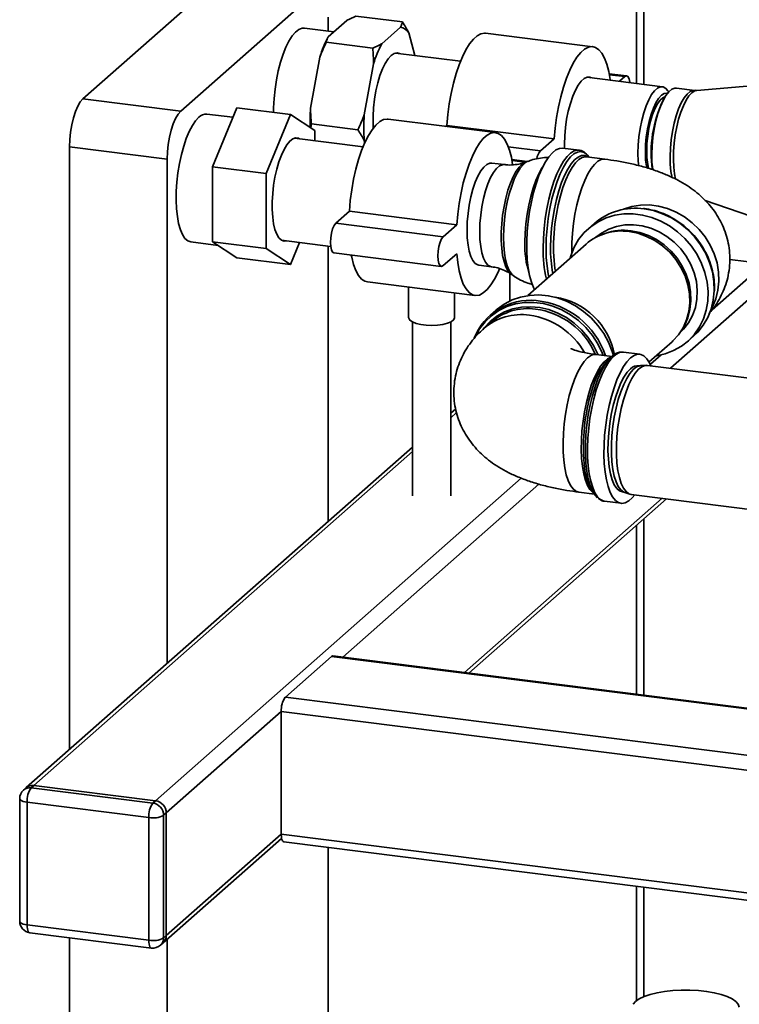
# Paper-space layout 'Blatt1' of a CAD drawing. Units: millimetres. Extents: x 0 to 5940, y 0 to 4200.
# Drawn here: x 4400 to 4588, y 1611 to 1868 of the extents above; entities that cross this region are included whole.
import ezdxf

# ---------------------------------------------------------------- set-up
doc = ezdxf.new("R2010")
doc.units = ezdxf.units.MM
doc.header["$LTSCALE"] = 10

psp = doc.layouts.new('Blatt1')

# ---------------------------------------------------------------- linework, layer by layer
at = {"color": 7, "linetype": 'Continuous', "lineweight": 35}
for p, q in [((4561.05, 2281.81), (4561.05, 1851.7)), ((4562.99, 1851.45), (4562.99, 2280.28)), ((4451.36, 1878.55), (4416.36, 1847.69)), ((4476.9, 1875.34), (4441.9, 1844.47)), ((4480.43, 1865.38), (4480.43, 1869.03)), ((4485.32, 1868.15), (4480.45, 1863.86)), ((4499.86, 1867.77), (4487.7, 1869.3)), ((4481.96, 1865.19), (4474.23, 1866.16)), ((4499.35, 1866.38), (4494.48, 1862.09)), ((4503.11, 1859), (4501.52, 1864.95)), ((4549.64, 1861.3), (4521.58, 1864.83)), ((4492.1, 1860.93), (4479.94, 1862.46)), ((4478.28, 1858.6), (4475.85, 1845.22)), ((4515.01, 1857.5), (4498.04, 1859.63)), ((4492.31, 1856.84), (4489.88, 1843.46)), ((4567.8, 1850.84), (4548.09, 1853.33)), ((4558.45, 1853.67), (4553.91, 1854.24)), ((4557.95, 1853.48), (4553.96, 1853.98)), ((4557.95, 1853.48), (4556.57, 1852.26)), ((4576.24, 1849.88), (4571.47, 1850.48)), ((4599.3, 1851.76), (4576.84, 1849.87)), ((4416.36, 1847.69), (4441.9, 1844.47)), ((4568.39, 1848.03), (4568.09, 1847.51)), ((4569.46, 1849.5), (4569.26, 1849.79)), ((4450.22, 1829.93), (4456.59, 1845.34)), ((4470.62, 1843.57), (4456.59, 1845.34)), ((4455.56, 1842.86), (4448.78, 1843.71)), ((4470.62, 1843.57), (4464.25, 1828.16)), ((4476.98, 1839.39), (4470.62, 1843.57)), ((4524.18, 1838.85), (4496.12, 1842.38)), ((4476.06, 1841.13), (4475.94, 1840.07)), ((4488.22, 1839.6), (4476.06, 1841.13)), ((4511.45, 1840.75), (4511.15, 1840.49)), ((4539.51, 1837.22), (4511.45, 1840.75)), ((4489.6, 1835.14), (4471.63, 1837.41)), ((4476.98, 1836.73), (4476.98, 1839.39)), ((4539.51, 1837.22), (4535.97, 1834.1)), ((4438.36, 1831.92), (4412.82, 1835.14)), ((4412.82, 1835.14), (4412.82, 1677.64)), ((4489.88, 1836.78), (4490.04, 1836.18)), ((4535.97, 1834.1), (4527.53, 1835.16)), ((4546.02, 1834.26), (4541.73, 1834.8)), ((4438.36, 1831.92), (4438.36, 1700.16)), ((4545.88, 1834.27), (4546.02, 1834.26)), ((4552.77, 1831.9), (4548.01, 1832.49)), ((4464.25, 1828.16), (4450.22, 1829.93)), ((4450.22, 1810.33), (4450.22, 1829.93)), ((4526.51, 1830.49), (4523.18, 1830.91)), ((4532.45, 1831.29), (4528.45, 1831.79)), ((4531.88, 1831.1), (4528.5, 1831.53)), ((4532.71, 1831.39), (4531.95, 1831.1)), ((4464.25, 1828.16), (4464.25, 1808.57)), ((4563.13, 1818.98), (4562.85, 1819.01)), ((4578.97, 1821.14), (4607.57, 1811.2)), ((4485.99, 1818.3), (4482.45, 1815.18)), ((4514.05, 1814.77), (4485.99, 1818.3)), ((4510.52, 1811.65), (4482.45, 1815.18)), ((4514.05, 1814.77), (4510.52, 1811.65)), ((4550.03, 1815.15), (4548.41, 1813.72)), ((4552.82, 1812.51), (4552.18, 1812.28)), ((4444.56, 1810.28), (4451.67, 1809.38)), ((4464.25, 1808.57), (4450.22, 1810.33)), ((4456.59, 1806.15), (4450.22, 1810.33)), ((4468.27, 1810.72), (4481.1, 1809.1)), ((4470.62, 1804.38), (4472.99, 1810.12)), ((4480.43, 1737.26), (4480.43, 1809.18)), ((4547.84, 1809.72), (4532.59, 1796.27)), ((4470.62, 1804.38), (4456.59, 1806.15)), ((4464.25, 1808.57), (4470.62, 1804.38)), ((4481.95, 1807.44), (4510.02, 1803.91)), ((4510.52, 1804.11), (4514.05, 1807.22)), ((4519.82, 1804.22), (4523.14, 1803.8)), ((4580.83, 1792.58), (4594.44, 1804.58)), ((4594.44, 1804.58), (4585.39, 1805.72)), ((4527.93, 1802.08), (4527.93, 1794.87)), ((4528.26, 1801.86), (4528.94, 1801.4)), ((4569.91, 1777.29), (4597.24, 1801.4)), ((4490.76, 1799.82), (4518.82, 1796.28)), ((4501.47, 1798.47), (4501.47, 1790.49)), ((4513.47, 1790.49), (4513.47, 1796.96)), ((4524.36, 1792.52), (4522.74, 1791.09)), ((4502.47, 1789.38), (4502.47, 1743.91)), ((4512.47, 1743.91), (4512.47, 1789.38)), ((4522.91, 1789.23), (4521.11, 1787.65)), ((4573.41, 1788.21), (4573.72, 1788.81)), ((4574.37, 1784.28), (4575.99, 1785.71)), ((4564.33, 1778.93), (4570.33, 1784.22)), ((4554.66, 1780.34), (4550.5, 1780.87)), ((4561.91, 1780.94), (4557.62, 1781.48)), ((4564.65, 1778.31), (4567.44, 1780.77)), ((4554.5, 1780.32), (4553.65, 1779.57)), ((4563.56, 1778.05), (4562.13, 1777.97)), ((4597.68, 1773.79), (4563.92, 1778.04)), ((4513.78, 1766.67), (4512.47, 1765.52)), ((4512.47, 1764.35), (4514, 1765.7)), ((4502.47, 1756.7), (4401.55, 1667.69)), ((4403.54, 1668.27), (4502.47, 1755.53)), ((4435.34, 1664.27), (4530.92, 1748.56)), ((4484.28, 1701.77), (4535.55, 1746.99)), ((4545.97, 1744.9), (4550.02, 1744.39)), ((4549.34, 1745.38), (4549.98, 1744.44)), ((4557.96, 1744.82), (4559.32, 1744.39)), ((4516.08, 1697.76), (4567.71, 1743.3)), ((4517.25, 1697.62), (4568.87, 1743.15)), ((4552.71, 1742.54), (4557, 1742)), ((4559.67, 1744.31), (4593.43, 1740.06)), ((4562.99, 1691.85), (4562.99, 1737.96)), ((4561.05, 1736.25), (4561.05, 1692.1)), ((4469.26, 1691.35), (4481.28, 1701.95)), ((4481.28, 1701.95), (4610.58, 1685.66)), ((4610.58, 1685.86), (4481.65, 1702.1)), ((4469.26, 1691.35), (4637.63, 1670.14)), ((4438.15, 1661.08), (4468.2, 1687.59)), ((4468.2, 1687.59), (4636.57, 1666.37)), ((4468.2, 1655.53), (4468.2, 1687.59)), ((4401.55, 1667.69), (4400.84, 1667.07)), ((4403.54, 1668.27), (4402.83, 1667.65)), ((4402.83, 1667.65), (4434.63, 1663.64)), ((4435.34, 1664.27), (4403.54, 1668.27)), ((4399.83, 1664.82), (4399.83, 1632.77)), ((4433.57, 1659.88), (4401.77, 1663.89)), ((4401.77, 1663.89), (4401.77, 1631.83)), ((4434.63, 1663.64), (4435.34, 1664.27)), ((4433.57, 1627.82), (4433.57, 1659.88)), ((4438.15, 1661.08), (4437.44, 1660.46)), ((4437.44, 1660.46), (4437.44, 1628.4)), ((4438.15, 1629.03), (4438.15, 1661.08)), ((4437.32, 1627.13), (4468.29, 1654.44)), ((4438.15, 1629.03), (4468.2, 1655.53)), ((4468.2, 1655.53), (4636.57, 1634.32)), ((4468.88, 1653.49), (4637.26, 1632.28)), ((4480.43, 1413.77), (4480.43, 1652.04)), ((4561.05, 1641.88), (4561.05, 1612.01)), ((4562.99, 1613.08), (4562.99, 1641.63)), ((4401.77, 1631.83), (4433.57, 1627.82)), ((4402.45, 1629.79), (4434.26, 1625.78)), ((4437.44, 1628.4), (4438.15, 1629.03)), ((4412.82, 1628.48), (4412.82, 1359.02)), ((4436.62, 1626.51), (4437.32, 1627.13)), ((4438.36, 1628.05), (4438.36, 1355.8))]:
    psp.add_line(p, q, dxfattribs=at)
at = {"color": 7, "linetype": 'Continuous', "lineweight": 35, "flags": 128}
for points in [[(4474.23, 1866.16), (4473.63, 1866.14), (4472.78, 1865.81), (4471.91, 1865.13), (4471.04, 1864.11), (4470.2, 1862.78), (4469.4, 1861.17), (4468.66, 1859.31), (4467.99, 1857.23), (4467.41, 1854.99), (4466.93, 1852.64), (4466.56, 1850.21), (4466.31, 1847.77), (4466.18, 1845.36), (4466.17, 1844.13)], [(4521.58, 1864.83), (4521.35, 1864.85), (4520.39, 1864.69), (4519.4, 1864.17), (4518.4, 1863.29), (4517.41, 1862.07), (4516.44, 1860.52), (4515.52, 1858.69), (4514.66, 1856.59), (4513.87, 1854.26), (4513.17, 1851.75), (4512.56, 1849.1), (4512.07, 1846.35), (4511.7, 1843.55), (4511.45, 1840.75)], [(4554.18, 1852.56), (4554.16, 1852.71), (4553.78, 1854.85), (4553.29, 1856.73), (4552.69, 1858.32), (4551.99, 1859.59), (4551.2, 1860.52), (4550.33, 1861.1), (4549.41, 1861.32), (4548.45, 1861.16), (4547.46, 1860.64), (4546.46, 1859.75), (4545.47, 1858.53), (4544.51, 1856.99), (4543.59, 1855.15), (4542.72, 1853.05), (4541.93, 1850.73), (4541.23, 1848.21), (4540.63, 1845.56), (4540.13, 1842.81), (4539.76, 1840.01), (4539.51, 1837.22)], [(4499.12, 1859.5), (4498.46, 1859.68), (4497.7, 1859.52), (4496.91, 1859), (4496.13, 1858.14), (4495.37, 1856.95), (4494.65, 1855.48), (4493.99, 1853.75), (4493.42, 1851.82), (4492.93, 1849.75), (4492.56, 1847.57), (4492.3, 1845.37), (4492.18, 1843.19), (4492.18, 1841.09), (4492.23, 1840)], [(4549.17, 1853.19), (4548.87, 1853.31), (4548.13, 1853.34), (4547.35, 1853), (4546.57, 1852.31), (4545.79, 1851.28), (4545.05, 1849.94), (4544.36, 1848.34), (4543.74, 1846.5), (4543.21, 1844.49), (4542.78, 1842.36), (4542.46, 1840.17), (4542.27, 1837.97), (4542.2, 1835.82), (4542.22, 1834.74)], [(4559.31, 1851.92), (4559.29, 1852.06), (4559.09, 1852.93), (4558.78, 1853.49), (4558.38, 1853.68), (4557.95, 1853.48)], [(4561.42, 1833.44), (4561.48, 1835.57), (4561.67, 1837.75), (4561.98, 1839.93), (4562.41, 1842.05), (4562.94, 1844.04), (4563.55, 1845.86), (4564.24, 1847.45), (4564.98, 1848.78), (4565.75, 1849.8), (4566.52, 1850.49), (4567.29, 1850.82), (4568.03, 1850.8), (4568.72, 1850.41), (4569.26, 1849.79)], [(4565.28, 1829.12), (4565.26, 1829.29), (4565.08, 1831.17), (4565.03, 1833.22), (4565.11, 1835.38), (4565.32, 1837.58), (4565.65, 1839.77), (4566.1, 1841.89), (4566.64, 1843.88), (4567.27, 1845.69), (4567.97, 1847.26), (4568.72, 1848.55), (4569.5, 1849.54), (4570.28, 1850.19), (4571.05, 1850.48), (4571.47, 1850.48)], [(4576.24, 1849.88), (4575.82, 1849.88), (4575.05, 1849.59), (4574.26, 1848.94), (4573.49, 1847.95), (4572.74, 1846.66), (4572.04, 1845.08), (4571.41, 1843.28), (4570.87, 1841.29), (4570.42, 1839.17), (4570.09, 1836.98), (4569.88, 1834.77), (4569.8, 1832.62), (4569.85, 1830.57), (4570.02, 1828.69), (4570.31, 1827.07)], [(4576.84, 1849.87), (4576.29, 1849.73), (4575.52, 1849.24), (4574.75, 1848.42), (4574, 1847.29), (4573.29, 1845.88), (4572.63, 1844.22), (4572.05, 1842.36), (4571.56, 1840.34), (4571.17, 1838.23), (4570.88, 1836.07), (4570.72, 1833.91), (4570.68, 1831.83), (4570.77, 1829.86), (4570.97, 1828.06), (4571.25, 1826.67)], [(4412.82, 1835.14), (4412.89, 1837.04), (4413.09, 1838.99), (4413.42, 1840.9), (4413.86, 1842.72), (4414.4, 1844.37), (4415.01, 1845.78), (4415.67, 1846.9), (4416.36, 1847.69)], [(4563.35, 1833.73), (4563.41, 1835.72), (4563.6, 1837.77), (4563.91, 1839.81), (4564.33, 1841.77), (4564.85, 1843.61), (4565.44, 1845.25), (4566.11, 1846.66), (4566.81, 1847.78), (4567.54, 1848.6), (4568.27, 1849.07), (4568.97, 1849.19), (4569.16, 1849.15)], [(4563.7, 1834.04), (4563.77, 1835.98), (4563.96, 1837.96), (4564.28, 1839.93), (4564.7, 1841.81), (4565.23, 1843.55), (4565.83, 1845.07), (4566.49, 1846.34), (4567.18, 1847.3), (4567.89, 1847.92), (4568.47, 1848.17)], [(4441.9, 1844.47), (4441.21, 1843.68), (4440.54, 1842.56), (4439.93, 1841.15), (4439.4, 1839.5), (4438.96, 1837.69), (4438.63, 1835.77), (4438.43, 1833.82), (4438.36, 1831.92)], [(4446.67, 1842.88), (4445.8, 1841.95), (4444.95, 1840.69), (4444.14, 1839.15), (4443.38, 1837.34), (4442.69, 1835.32), (4442.09, 1833.12), (4441.58, 1830.78), (4441.19, 1828.37), (4440.91, 1825.93), (4440.75, 1823.51), (4440.72, 1821.16), (4440.81, 1818.94), (4441.03, 1816.89), (4441.37, 1815.06), (4441.83, 1813.48), (4442.38, 1812.19), (4443.03, 1811.21), (4443.75, 1810.57), (4444.54, 1810.28), (4444.56, 1810.28)], [(4496.12, 1842.38), (4495.89, 1842.4), (4494.93, 1842.24), (4493.94, 1841.72), (4492.94, 1840.84), (4491.95, 1839.62), (4490.99, 1838.07), (4490.07, 1836.24), (4489.2, 1834.14), (4488.41, 1831.81), (4487.71, 1829.3), (4487.11, 1826.65), (4486.62, 1823.9), (4486.24, 1821.1), (4485.99, 1818.3)], [(4472.96, 1837.24), (4472.68, 1837.38), (4471.95, 1837.47), (4471.2, 1837.22), (4470.42, 1836.62), (4469.65, 1835.69), (4468.91, 1834.46), (4468.21, 1832.96), (4467.58, 1831.23), (4467.02, 1829.31), (4466.55, 1827.25), (4466.19, 1825.1), (4465.95, 1822.93), (4465.82, 1820.78), (4465.82, 1818.72), (4465.95, 1816.79), (4466.19, 1815.05), (4466.55, 1813.54), (4467.02, 1812.3), (4467.58, 1811.36), (4468.21, 1810.75), (4468.91, 1810.48), (4469.6, 1810.55)], [(4528.66, 1830.54), (4528.33, 1832.4), (4527.84, 1834.28), (4527.23, 1835.87), (4526.53, 1837.14), (4525.74, 1838.07), (4524.88, 1838.65), (4523.96, 1838.87), (4522.99, 1838.71), (4522, 1838.19), (4521, 1837.3), (4520.01, 1836.08), (4519.05, 1834.54), (4518.13, 1832.7), (4517.27, 1830.6), (4516.48, 1828.28), (4515.77, 1825.76), (4515.17, 1823.11), (4514.68, 1820.36), (4514.3, 1817.56), (4514.05, 1814.77)], [(4541.73, 1834.8), (4540.88, 1834.74), (4539.97, 1834.35), (4539.04, 1833.61), (4538.12, 1832.55), (4537.22, 1831.19), (4536.36, 1829.53), (4535.54, 1827.63), (4534.8, 1825.51), (4534.13, 1823.2), (4533.56, 1820.75), (4533.08, 1818.21), (4532.72, 1815.62), (4532.48, 1813.02), (4532.35, 1810.46), (4532.35, 1807.99), (4532.48, 1805.64), (4532.72, 1803.48), (4533.08, 1801.52), (4533.56, 1799.81), (4534.13, 1798.38), (4534.4, 1797.87)], [(4536.63, 1808.67), (4536.69, 1811.19), (4536.87, 1813.77), (4537.18, 1816.38), (4537.6, 1818.95), (4538.12, 1821.45), (4538.74, 1823.83), (4539.45, 1826.05), (4540.23, 1828.07), (4541.07, 1829.85), (4541.96, 1831.37), (4542.87, 1832.58), (4543.8, 1833.48), (4544.72, 1834.05), (4545.62, 1834.27), (4545.88, 1834.27)], [(4547.97, 1833.26), (4547.37, 1833.66), (4546.52, 1833.9), (4545.62, 1833.77), (4544.69, 1833.3), (4543.76, 1832.48), (4542.84, 1831.32), (4541.94, 1829.86), (4541.08, 1828.11), (4540.29, 1826.12), (4539.56, 1823.91), (4538.93, 1821.53), (4538.39, 1819.02), (4537.96, 1816.44), (4537.65, 1813.82), (4537.46, 1811.21), (4537.39, 1808.67), (4537.46, 1806.25), (4537.65, 1803.98), (4537.96, 1801.91), (4538.12, 1801.14)], [(4538.57, 1808.85), (4538.63, 1811.32), (4538.82, 1813.86), (4539.13, 1816.41), (4539.56, 1818.93), (4540.09, 1821.36), (4540.73, 1823.66), (4541.44, 1825.78), (4542.23, 1827.68), (4543.07, 1829.33), (4543.95, 1830.7), (4544.86, 1831.75), (4545.76, 1832.46), (4546.66, 1832.83), (4547.52, 1832.85), (4548.34, 1832.5), (4548.43, 1832.44)], [(4548.01, 1832.49), (4547.72, 1832.51), (4546.86, 1832.32), (4545.97, 1831.79), (4545.07, 1830.92), (4544.19, 1829.73), (4543.34, 1828.24), (4542.54, 1826.48), (4541.8, 1824.5), (4541.13, 1822.32), (4540.56, 1819.98), (4540.09, 1817.54), (4539.72, 1815.05), (4539.48, 1812.54), (4539.35, 1810.07), (4539.35, 1807.68), (4539.48, 1805.43), (4539.72, 1803.36), (4539.84, 1802.66)], [(4552.77, 1831.9), (4552.69, 1831.9), (4551.83, 1831.8), (4550.95, 1831.35), (4550.05, 1830.56), (4549.17, 1829.45), (4548.31, 1828.04), (4547.49, 1826.35), (4546.73, 1824.42), (4546.05, 1822.28), (4545.45, 1819.98), (4544.95, 1817.56), (4544.56, 1815.07), (4544.28, 1812.56), (4544.13, 1810.08), (4544.1, 1807.67), (4544.1, 1807.41)], [(4548.75, 1832.36), (4548.17, 1833.07), (4547.97, 1833.26)], [(4561.6, 1830.11), (4561.48, 1831.42), (4561.42, 1833.44)], [(4523.18, 1830.91), (4522.67, 1830.89), (4521.9, 1830.55), (4521.11, 1829.86), (4520.34, 1828.83), (4519.59, 1827.49), (4518.9, 1825.89), (4518.28, 1824.05), (4517.75, 1822.04), (4517.32, 1819.91), (4517.01, 1817.72), (4516.81, 1815.52), (4516.75, 1813.37), (4516.81, 1811.34), (4517.01, 1809.48), (4517.32, 1807.84), (4517.75, 1806.47), (4518.28, 1805.4), (4518.9, 1804.66), (4519.59, 1804.27), (4519.82, 1804.22)], [(4523.14, 1803.8), (4522.91, 1803.85), (4522.22, 1804.24), (4521.6, 1804.98), (4521.07, 1806.05), (4520.64, 1807.42), (4520.33, 1809.06), (4520.13, 1810.92), (4520.07, 1812.95), (4520.13, 1815.1), (4520.33, 1817.3), (4520.64, 1819.49), (4521.07, 1821.63), (4521.6, 1823.64), (4522.22, 1825.47), (4522.91, 1827.08), (4523.66, 1828.41), (4524.43, 1829.44), (4525.22, 1830.13), (4525.99, 1830.47), (4526.51, 1830.49)], [(4531.95, 1831.1), (4531.16, 1830.65), (4530.35, 1829.85), (4529.55, 1828.74), (4528.79, 1827.34), (4528.08, 1825.68), (4527.44, 1823.8), (4526.87, 1821.75), (4526.41, 1819.57), (4526.05, 1817.32), (4525.81, 1815.05), (4525.68, 1812.8), (4525.68, 1810.65), (4525.81, 1808.62), (4526.05, 1806.78), (4526.41, 1805.16), (4526.87, 1803.8), (4527.44, 1802.74), (4528.08, 1802), (4528.26, 1801.86)], [(4526.27, 1811.5), (4526.34, 1813.76), (4526.52, 1816.08), (4526.83, 1818.41), (4527.26, 1820.69), (4527.79, 1822.87), (4528.41, 1824.89), (4529.1, 1826.7), (4529.86, 1828.28), (4530.66, 1829.57), (4531.49, 1830.55), (4532.32, 1831.2), (4532.71, 1831.38)], [(4536.49, 1829.8), (4536.32, 1829.55), (4535.5, 1828.08), (4534.72, 1826.33), (4534.02, 1824.36), (4533.39, 1822.2), (4532.86, 1819.89), (4532.43, 1817.5), (4532.12, 1815.05), (4531.93, 1812.62), (4531.87, 1810.26)], [(4580.54, 1792.72), (4580.87, 1793.33), (4581.75, 1795.43), (4582.33, 1797.67), (4582.57, 1800.01), (4582.49, 1802.4), (4582.08, 1804.8), (4581.35, 1807.16), (4580.31, 1809.44), (4578.99, 1811.58), (4577.41, 1813.55), (4575.6, 1815.31), (4573.59, 1816.83), (4571.43, 1818.07), (4569.15, 1819.01), (4566.81, 1819.64), (4564.45, 1819.94), (4562.1, 1819.9), (4559.83, 1819.53), (4557.67, 1818.83), (4557.55, 1818.78)], [(4566.15, 1780.53), (4566.24, 1780.54), (4568.55, 1781.06), (4570.74, 1781.9), (4572.76, 1783.05), (4574.58, 1784.47), (4576.17, 1786.16), (4577.49, 1788.08), (4578.52, 1790.19), (4579.24, 1792.46), (4579.65, 1794.85), (4579.73, 1797.31), (4579.49, 1799.8), (4578.92, 1802.27), (4578.04, 1804.69), (4576.86, 1807.01), (4575.41, 1809.18), (4573.7, 1811.17), (4571.78, 1812.94), (4569.67, 1814.47), (4567.41, 1815.72), (4565.04, 1816.67), (4562.61, 1817.31), (4560.16, 1817.62), (4557.73, 1817.59), (4555.37, 1817.24), (4553.11, 1816.56), (4551, 1815.56), (4549.07, 1814.27), (4547.37, 1812.71), (4545.91, 1810.9), (4544.73, 1808.89), (4543.85, 1806.69), (4543.66, 1806.03)], [(4575.99, 1785.71), (4577.03, 1786.72), (4578.48, 1788.52), (4579.66, 1790.54), (4580.54, 1792.74), (4581.11, 1795.07), (4581.36, 1797.5), (4581.27, 1799.98), (4580.87, 1802.47), (4580.14, 1804.92), (4579.11, 1807.29), (4577.79, 1809.54), (4576.2, 1811.63), (4574.39, 1813.52), (4572.36, 1815.17), (4570.17, 1816.56), (4567.86, 1817.66), (4565.46, 1818.46), (4563.01, 1818.93)], [(4482.45, 1815.18), (4482.02, 1814.61), (4481.62, 1813.73), (4481.31, 1812.62), (4481.11, 1811.39), (4481.04, 1810.17), (4481.11, 1809.06), (4481.31, 1808.19), (4481.62, 1807.63), (4481.95, 1807.44)], [(4550.44, 1811.51), (4551.88, 1812.6), (4553.78, 1813.63), (4555.83, 1814.34), (4558.01, 1814.72), (4560.25, 1814.77), (4562.52, 1814.49), (4564.77, 1813.87), (4566.94, 1812.94), (4569, 1811.71), (4570.89, 1810.21), (4572.58, 1808.47), (4574.03, 1806.53), (4575.22, 1804.42), (4576.11, 1802.21), (4576.68, 1799.92), (4576.93, 1797.61), (4576.84, 1795.34), (4576.43, 1793.14), (4575.7, 1791.07), (4574.66, 1789.16), (4573.34, 1787.47), (4572.43, 1786.58)], [(4510.52, 1811.65), (4510.08, 1811.08), (4509.69, 1810.19), (4509.37, 1809.08), (4509.17, 1807.86), (4509.1, 1806.63), (4509.17, 1805.53), (4509.37, 1804.65), (4509.69, 1804.09), (4510.08, 1803.9), (4510.52, 1804.11)], [(4528.92, 1801.4), (4528.41, 1801.88), (4527.79, 1802.8), (4527.26, 1804.05), (4526.83, 1805.58), (4526.52, 1807.36), (4526.34, 1809.35), (4526.27, 1811.5)], [(4570.33, 1784.22), (4570.54, 1784.41), (4572.02, 1786.02), (4573.23, 1787.86), (4574.14, 1789.9), (4574.73, 1792.09), (4574.98, 1794.39), (4574.9, 1796.73), (4574.47, 1799.09), (4573.72, 1801.4), (4572.66, 1803.61), (4571.31, 1805.69), (4569.7, 1807.57), (4567.86, 1809.23), (4565.84, 1810.63), (4563.67, 1811.74), (4561.4, 1812.54), (4559.09, 1813)], [(4559.62, 1813.22), (4561.9, 1812.76), (4564.13, 1811.98), (4566.26, 1810.89), (4568.26, 1809.51), (4570.07, 1807.88), (4571.65, 1806.02), (4572.98, 1803.98), (4574.03, 1801.8), (4574.76, 1799.52), (4575.18, 1797.21), (4575.26, 1794.89), (4575.01, 1792.64), (4574.44, 1790.48), (4573.72, 1788.81)], [(4486.49, 1806.87), (4486.62, 1806.27), (4487.11, 1804.39), (4487.71, 1802.8), (4488.41, 1801.53), (4489.2, 1800.59), (4490.07, 1800.01), (4490.76, 1799.82)], [(4514.05, 1807.22), (4514.3, 1804.87), (4514.68, 1802.73), (4515.17, 1800.85), (4515.77, 1799.26), (4516.48, 1797.99), (4517.27, 1797.06), (4518.13, 1796.48), (4519.05, 1796.27), (4520.01, 1796.42), (4521, 1796.95), (4522, 1797.83), (4522.99, 1799.05), (4523.96, 1800.59), (4524.88, 1802.43), (4525.22, 1803.22)], [(4555, 1780.65), (4554.69, 1781.68), (4553.73, 1784.08), (4552.48, 1786.36), (4550.96, 1788.49), (4549.2, 1790.43), (4547.22, 1792.15), (4545.07, 1793.61), (4542.78, 1794.78), (4540.4, 1795.66), (4537.96, 1796.21), (4535.51, 1796.44), (4533.09, 1796.33), (4530.75, 1795.89), (4528.52, 1795.13), (4526.46, 1794.06), (4524.58, 1792.7), (4524.36, 1792.52)], [(4552.33, 1780.64), (4552.06, 1781.32), (4550.92, 1783.67), (4549.5, 1785.88), (4547.82, 1787.91), (4545.9, 1789.72), (4543.79, 1791.28), (4541.53, 1792.56), (4539.15, 1793.53), (4536.71, 1794.17), (4534.24, 1794.49), (4531.79, 1794.46), (4529.42, 1794.08), (4527.15, 1793.38), (4525.05, 1792.35), (4523.13, 1791.02), (4521.45, 1789.42), (4520.02, 1787.56), (4518.96, 1785.66)], [(4520.83, 1787.33), (4521.21, 1787.82), (4522.76, 1789.49), (4524.54, 1790.88), (4526.54, 1791.98), (4528.7, 1792.77), (4530.98, 1793.24), (4533.35, 1793.36), (4535.75, 1793.14), (4538.14, 1792.59), (4540.47, 1791.71), (4542.7, 1790.52), (4544.78, 1789.04), (4546.68, 1787.31), (4548.35, 1785.36), (4549.76, 1783.22), (4550.89, 1780.94), (4550.94, 1780.81)], [(4513.47, 1790.49), (4513.47, 1790.39), (4513.21, 1789.9), (4512.59, 1789.44), (4511.65, 1789.05), (4510.44, 1788.75), (4509.05, 1788.56), (4507.57, 1788.49), (4506.07, 1788.54), (4504.66, 1788.72), (4503.43, 1789.01), (4502.46, 1789.39), (4501.8, 1789.84), (4501.49, 1790.33), (4501.47, 1790.49)], [(4557.62, 1781.48), (4557.44, 1781.5), (4556.55, 1781.36), (4555.63, 1780.88), (4554.7, 1780.06), (4553.78, 1778.92), (4552.89, 1777.48), (4552.04, 1775.76), (4551.24, 1773.8), (4550.51, 1771.63), (4549.87, 1769.28), (4549.32, 1766.81), (4548.87, 1764.25), (4548.54, 1761.65), (4548.32, 1759.05), (4548.23, 1756.51), (4548.26, 1754.07), (4548.42, 1751.77), (4548.69, 1749.65), (4549.08, 1747.75), (4549.58, 1746.11), (4550.18, 1744.75), (4550.87, 1743.7), (4551.63, 1742.97), (4552.46, 1742.59), (4552.71, 1742.54)], [(4564.82, 1777.93), (4564.44, 1778.73), (4563.76, 1779.78), (4562.99, 1780.51), (4562.16, 1780.89), (4561.29, 1780.93), (4560.38, 1780.62), (4559.46, 1779.97)], [(4548.23, 1779.97), (4547.34, 1779.02), (4546.46, 1777.75), (4545.62, 1776.2), (4544.84, 1774.38), (4544.11, 1772.34), (4543.47, 1770.12), (4542.92, 1767.75), (4542.47, 1765.3), (4542.14, 1762.79), (4541.92, 1760.29), (4541.83, 1757.83), (4541.86, 1755.48), (4542.01, 1753.27), (4542.29, 1751.24), (4542.68, 1749.45), (4543.18, 1747.91), (4543.78, 1746.67), (4544.46, 1745.74), (4545.22, 1745.14), (4545.97, 1744.9)], [(4549.87, 1744.61), (4549.59, 1744.8), (4548.87, 1745.56), (4548.23, 1746.65), (4547.68, 1748.04), (4547.23, 1749.71), (4546.89, 1751.63), (4546.68, 1753.75), (4546.58, 1756.04), (4546.62, 1758.45), (4546.77, 1760.94), (4547.05, 1763.45), (4547.44, 1765.93), (4547.94, 1768.35), (4548.54, 1770.65), (4549.22, 1772.79), (4549.98, 1774.72), (4550.8, 1776.41), (4551.66, 1777.82), (4552.54, 1778.94), (4553.44, 1779.73), (4554.32, 1780.17), (4554.35, 1780.18)], [(4550.86, 1743.46), (4550.19, 1744.15), (4549.51, 1745.25), (4548.92, 1746.66), (4548.44, 1748.36), (4548.06, 1750.31), (4547.81, 1752.48), (4547.69, 1754.84), (4547.69, 1757.32), (4547.81, 1759.9), (4548.06, 1762.52), (4548.44, 1765.13), (4548.92, 1767.68), (4549.51, 1770.13), (4550.19, 1772.43), (4550.95, 1774.53), (4551.78, 1776.41), (4552.66, 1778.02), (4553.57, 1779.33), (4554.5, 1780.32)], [(4559.46, 1779.97), (4558.53, 1778.99), (4557.62, 1777.7), (4556.75, 1776.12), (4555.92, 1774.27), (4555.16, 1772.2), (4554.47, 1769.93), (4553.87, 1767.52), (4553.37, 1765), (4552.98, 1762.41), (4552.71, 1759.81), (4552.55, 1757.23), (4552.52, 1754.74), (4552.61, 1752.36), (4552.83, 1750.14), (4553.16, 1748.13), (4553.61, 1746.36), (4554.16, 1744.85), (4554.8, 1743.64), (4555.53, 1742.75), (4556.33, 1742.2), (4557.18, 1741.98), (4558.07, 1742.12), (4558.99, 1742.6), (4559.92, 1743.42), (4560.57, 1744.19)], [(4557.96, 1744.82), (4557.69, 1744.93), (4556.95, 1745.48), (4556.28, 1746.37), (4555.71, 1747.58), (4555.23, 1749.08), (4554.86, 1750.84), (4554.62, 1752.83), (4554.49, 1755), (4554.49, 1757.3), (4554.62, 1759.69), (4554.86, 1762.11), (4555.23, 1764.52), (4555.71, 1766.87), (4556.28, 1769.09), (4556.95, 1771.15), (4557.69, 1773), (4558.48, 1774.6), (4559.32, 1775.92), (4560.18, 1776.93), (4561.04, 1777.61), (4561.89, 1777.94), (4562.13, 1777.97)], [(4563.92, 1778.04), (4563.31, 1778.02), (4562.45, 1777.69), (4561.57, 1777), (4560.7, 1775.97), (4559.85, 1774.63), (4559.05, 1773.01), (4558.3, 1771.13), (4557.62, 1769.03), (4557.04, 1766.78), (4556.55, 1764.4), (4556.18, 1761.95), (4555.93, 1759.49), (4555.8, 1757.06), (4555.8, 1754.72), (4555.93, 1752.52), (4556.18, 1750.5), (4556.55, 1748.71), (4557.04, 1747.18), (4557.62, 1745.96), (4558.3, 1745.06), (4559.05, 1744.5), (4559.67, 1744.31)], [(4557.63, 1744.96), (4557.36, 1744.98), (4556.58, 1745.26), (4555.86, 1745.9), (4555.22, 1746.86), (4554.68, 1748.13), (4554.23, 1749.69), (4553.89, 1751.5), (4553.68, 1753.53), (4553.58, 1755.72), (4553.61, 1758.03), (4553.77, 1760.42), (4554.05, 1762.83), (4554.44, 1765.21), (4554.94, 1767.51), (4555.53, 1769.68), (4556.21, 1771.68), (4556.96, 1773.46), (4557.76, 1774.99), (4558.6, 1776.22), (4559.46, 1777.14)], [(4481.65, 1702.1), (4481.49, 1702.08), (4481.28, 1701.95)], [(4399.83, 1664.82), (4399.83, 1664.79), (4399.91, 1664.59), (4400.09, 1664.41), (4400.39, 1664.24), (4400.77, 1664.09), (4401.24, 1663.97), (4401.77, 1663.89)], [(4468.2, 1655.53), (4468.22, 1655), (4468.28, 1654.52), (4468.38, 1654.12), (4468.51, 1653.81), (4468.67, 1653.6), (4468.85, 1653.5), (4468.88, 1653.49)], [(4399.83, 1632.77), (4399.83, 1632.73), (4399.91, 1632.54), (4400.09, 1632.35), (4400.39, 1632.18), (4400.77, 1632.04), (4401.24, 1631.92), (4401.77, 1631.83)], [(4402.45, 1629.79), (4402.42, 1629.79), (4402.24, 1629.89), (4402.08, 1630.1), (4401.95, 1630.42), (4401.85, 1630.82), (4401.79, 1631.3), (4401.77, 1631.83)], [(4434.26, 1625.78), (4434.23, 1625.79), (4434.04, 1625.89), (4433.88, 1626.1), (4433.75, 1626.41), (4433.65, 1626.81), (4433.59, 1627.29), (4433.57, 1627.82)], [(4587.87, 1610.34), (4587.6, 1611.09), (4586.97, 1611.81), (4586, 1612.49), (4584.72, 1613.1), (4583.16, 1613.64), (4581.36, 1614.09), (4579.36, 1614.44), (4577.22, 1614.68), (4575, 1614.8), (4572.74, 1614.8), (4570.52, 1614.68), (4568.38, 1614.44), (4566.39, 1614.09), (4564.59, 1613.64), (4563.03, 1613.09), (4561.75, 1612.48), (4560.79, 1611.8)], [(4560.79, 1611.8), (4560.17, 1611.08)]]:
    psp.add_lwpolyline(points, dxfattribs=at)
at = {"color": 7, "linetype": 'Continuous', "lineweight": 35}
for centre, radius, start, end in [((4498.88, 1863.31), 3.1, 31.9275, 81.4079), ((4507.89, 1849.45), 30.99, 152.3014, 162.8209), ((4521.92, 1847.68), 30.99, 152.3014, 162.8209), ((4596.04, 1833.72), 31.17, 153.7339, 188.506), ((4528.44, 1841.82), 52.7, 176.2979, 181.7779), ((4448.6, 1841.08), 2.64, 86.1443, 136.9421), ((4540.14, 1840.12), 50.37, 176.1991, 183.8009), ((4539.6, 1831.01), 4.76, 139.644, 167.9565), ((4585.23, 1833.47), 21.88, 179.3254, 190.1467), ((4582.25, 1833.72), 18.55, 179.0032, 193.2372), ((4560.69, 1802.73), 16.36, 81.8479, 130.6549), ((4557.07, 1799.01), 14.14, 81.7779, 130.7249), ((4557.69, 1798.81), 14.54, 82.3554, 109.5518), ((4556.49, 1809.36), 24.64, 177.9255, 197.4073), ((4571.63, 1808.39), 33.06, 179.1969, 191.0054), ((4570.67, 1808.12), 34.05, 179.0787, 192.8058), ((4536.96, 1777.43), 18.62, 10.466, 81.398), ((4533.26, 1779.21), 15.83, 84.3569, 158.0869), ((4532.67, 1773.62), 21.45, 18.8611, 84.2633), ((4530.95, 1776.21), 15.09, 81.8134, 130.7229), ((4532.73, 1777.86), 15.02, 82.7002, 130.7813), ((4530.25, 1771.56), 19.79, 29.7619, 81.7203), ((4532.06, 1773.12), 19.81, 23.2121, 82.5351), ((4550.32, 1778.01), 2.86, 86.3698, 136.7165), ((4567.38, 1767.1), 18.54, 137.7465, 166.4289), ((4561.31, 1775.45), 2.51, 79.1289, 137.53), ((4597.47, 1756.73), 50.32, 162.9964, 185.0801), ((4563.3, 1753.15), 15.97, 183.1483, 209.1244), ((4474.09, 1687.96), 5.91, 144.9309, 183.5931), ((4402.47, 1665.17), 2.5, 81.8416, 130.6612), ((4403.18, 1665.8), 2.5, 81.8416, 130.6612), ((4407.66, 1664.26), 5.91, 144.9309, 183.5931), ((4402.83, 1664.82), 3, 131.4096, 180), ((4439.47, 1660.25), 5.91, 144.9309, 183.5931), ((4434.16, 1660.4), 3.28, 1.0587, 81.7605), ((4434.87, 1661.02), 3.28, 1.0587, 81.7605), ((4434.68, 1665.68), 5.91, 259.2261, 297.8883), ((4402.83, 1632.77), 3, 180, 262.8192), ((4435.65, 1628.99), 2.5, 312.158, 0.9777), ((4434.68, 1633.63), 5.91, 259.2261, 297.8883), ((4434.63, 1628.76), 3, 262.8192, 311.4096), ((4434.94, 1628.36), 2.5, 312.158, 0.9777)]:
    psp.add_arc(centre, radius, start, end, dxfattribs=at)
for points, knots in [([(4487.7, 1869.3), (4486.92, 1868.95), (4486.1, 1868.57), (4485.36, 1868.17), (4485.32, 1868.15)], [0, 0, 0, 0, 0.942314, 1, 1, 1, 1]), ([(4499.35, 1866.38), (4499.45, 1866.61), (4499.67, 1867.07), (4499.79, 1867.54), (4499.86, 1867.77)], [0, 0, 0, 0, 0.499503, 1, 1, 1, 1]), ([(4499.86, 1867.77), (4500.16, 1867.29), (4500.75, 1866.35), (4501.27, 1865.41), (4501.52, 1864.95)], [0, 0, 0, 0, 0.511569, 1, 1, 1, 1]), ([(4480.45, 1863.86), (4480.34, 1863.63), (4480.13, 1863.16), (4480, 1862.7), (4479.94, 1862.46)], [0, 0, 0, 0, 0.499503, 1, 1, 1, 1]), ([(4479.94, 1862.46), (4479.64, 1861.81), (4479.05, 1860.54), (4478.53, 1859.24), (4478.28, 1858.6)], [0, 0, 0, 0, 0.511569, 1, 1, 1, 1]), ([(4492.1, 1860.93), (4492.88, 1861.29), (4493.7, 1861.67), (4494.44, 1862.07), (4494.48, 1862.09)], [0, 0, 0, 0, 0.942314, 1, 1, 1, 1]), ([(4492.31, 1856.84), (4492.3, 1857.52), (4492.27, 1858.89), (4492.16, 1860.25), (4492.1, 1860.93)], [0, 0, 0, 0, 0.499503, 1, 1, 1, 1]), ([(4576.82, 1849.89), (4576.75, 1849.87), (4576.57, 1849.84), (4576.37, 1849.89), (4576.24, 1849.92)], [0, 0, 0, 0, 0.375363, 1, 1, 1, 1]), ([(4475.85, 1845.22), (4475.86, 1844.54), (4475.89, 1843.17), (4476, 1841.81), (4476.06, 1841.13)], [0, 0, 0, 0, 0.499503, 1, 1, 1, 1]), ([(4488.22, 1839.6), (4488.53, 1840.25), (4489.12, 1841.52), (4489.63, 1842.82), (4489.88, 1843.46)], [0, 0, 0, 0, 0.511569, 1, 1, 1, 1]), ([(4489.88, 1836.78), (4489.62, 1837.25), (4489.11, 1838.19), (4488.52, 1839.13), (4488.22, 1839.6)], [0, 0, 0, 0, 0.499503, 1, 1, 1, 1]), ([(4538.07, 1832.32), (4537.89, 1832.33), (4537.01, 1832.37), (4535.46, 1832.15), (4533.83, 1831.81), (4532.94, 1831.45), (4532.68, 1831.34)], [0, 0, 0, 0, 0.096122, 0.478298, 0.848307, 1, 1, 1, 1]), ([(4547.83, 1833.41), (4547.83, 1833.42), (4547.59, 1833.68), (4547.01, 1833.97), (4546.32, 1834.27), (4545.91, 1834.25), (4545.83, 1834.24)], [0, 0, 0, 0, 0.001493, 0.451759, 0.880402, 1, 1, 1, 1]), ([(4579.99, 1791.59), (4580.31, 1791.95), (4581.17, 1792.93), (4582.34, 1794.7), (4583.5, 1796.87), (4584.4, 1799.15), (4585.06, 1801.58), (4585.42, 1804.14), (4585.47, 1806.76), (4585.19, 1809.32), (4584.62, 1811.77), (4583.79, 1814.1), (4582.71, 1816.29), (4581.41, 1818.33), (4579.91, 1820.22), (4578.22, 1821.97), (4576.32, 1823.58), (4574.21, 1825.08), (4571.82, 1826.47), (4569.11, 1827.77), (4566.09, 1828.94), (4562.81, 1829.96), (4559.4, 1830.8), (4556.05, 1831.44), (4553.81, 1831.75), (4552.77, 1831.9)], [0, 0, 0, 0, 0.02413, 0.064037, 0.103234, 0.141968, 0.180414, 0.222315, 0.263264, 0.303363, 0.342795, 0.381786, 0.420586, 0.459486, 0.498842, 0.539121, 0.580948, 0.625157, 0.672773, 0.724761, 0.781123, 0.839567, 0.896637, 0.951702, 1, 1, 1, 1]), ([(4531.88, 1831.1), (4531.5, 1830.97), (4530.58, 1830.64), (4528.88, 1830.4), (4527.42, 1830.35), (4526.64, 1830.49), (4526.51, 1830.52)], [0, 0, 0, 0, 0.238015, 0.580713, 0.928971, 1, 1, 1, 1]), ([(4581.39, 1797.47), (4581.41, 1798.05), (4581.45, 1799.41), (4581.18, 1801.58), (4580.62, 1803.94), (4579.77, 1806.25), (4578.65, 1808.46), (4577.28, 1810.54), (4575.68, 1812.46), (4573.88, 1814.19), (4571.89, 1815.69), (4569.77, 1816.95), (4567.53, 1817.94), (4565.3, 1818.64), (4563.83, 1818.87), (4563.13, 1818.98)], [0, 0, 0, 0, 0.058233, 0.137238, 0.216324, 0.295476, 0.374677, 0.453917, 0.533183, 0.61247, 0.691767, 0.771067, 0.85036, 0.929631, 1, 1, 1, 1]), ([(4523.14, 1803.79), (4523.7, 1803.7), (4524.87, 1803.52), (4526.49, 1802.9), (4527.64, 1802.31), (4528.12, 1801.95), (4528.2, 1801.89)], [0, 0, 0, 0, 0.296789, 0.624565, 0.935629, 1, 1, 1, 1]), ([(4528.87, 1801.45), (4528.9, 1801.42), (4529.47, 1800.97), (4530.73, 1800.3), (4532.37, 1799.55), (4533.45, 1799.28), (4533.86, 1799.18)], [0, 0, 0, 0, 0.0227172, 0.3959981, 0.7707683, 1, 1, 1, 1]), ([(4521.11, 1787.65), (4520.53, 1787.11), (4519.36, 1786.02), (4517.78, 1784.14), (4516.38, 1782.1), (4515.23, 1779.93), (4514.33, 1777.65), (4513.67, 1775.21), (4513.31, 1772.66), (4513.27, 1770.03), (4513.54, 1767.48), (4514.11, 1765.03), (4514.94, 1762.7), (4516.02, 1760.51), (4517.32, 1758.47), (4518.82, 1756.57), (4520.51, 1754.83), (4522.41, 1753.21), (4524.53, 1751.72), (4526.91, 1750.32), (4529.62, 1749.03), (4532.65, 1747.85), (4535.92, 1746.83), (4539.34, 1746), (4542.68, 1745.35), (4544.92, 1745.05), (4545.97, 1744.9)], [0, 0, 0, 0, 0.037807, 0.076597, 0.114358, 0.151448, 0.188099, 0.224478, 0.264127, 0.302874, 0.340817, 0.378129, 0.415023, 0.451738, 0.488546, 0.525786, 0.563899, 0.603478, 0.64531, 0.690366, 0.739559, 0.79289, 0.848193, 0.902194, 0.954299, 1, 1, 1, 1]), ([(4550.5, 1780.87), (4550.16, 1780.91), (4549.21, 1781.04), (4547.79, 1781.28), (4546.34, 1781.6), (4545.24, 1781.9), (4544.48, 1782.15), (4544.05, 1782.32), (4543.87, 1782.41), (4543.91, 1782.39), (4543.91, 1782.39)], [0, 0, 0, 0, 0.092744, 0.263549, 0.429222, 0.588107, 0.723681, 0.852799, 0.977328, 1, 1, 1, 1]), ([(4557.54, 1781.46), (4557.29, 1781.48), (4556.72, 1781.53), (4555.82, 1781.22), (4555.11, 1780.85), (4554.74, 1780.49), (4554.65, 1780.41)], [0, 0, 0, 0, 0.2426954, 0.5648412, 0.9011578, 1, 1, 1, 1]), ([(4551.04, 1743.3), (4551.25, 1743.15), (4551.7, 1742.8), (4552.27, 1742.56), (4552.62, 1742.56), (4552.66, 1742.56)], [0, 0, 0, 0, 0.414513, 0.943394, 1, 1, 1, 1])]:
    psp.add_open_spline(points, degree=3, knots=knots, dxfattribs=at)

doc.saveas('drawing.dxf')
